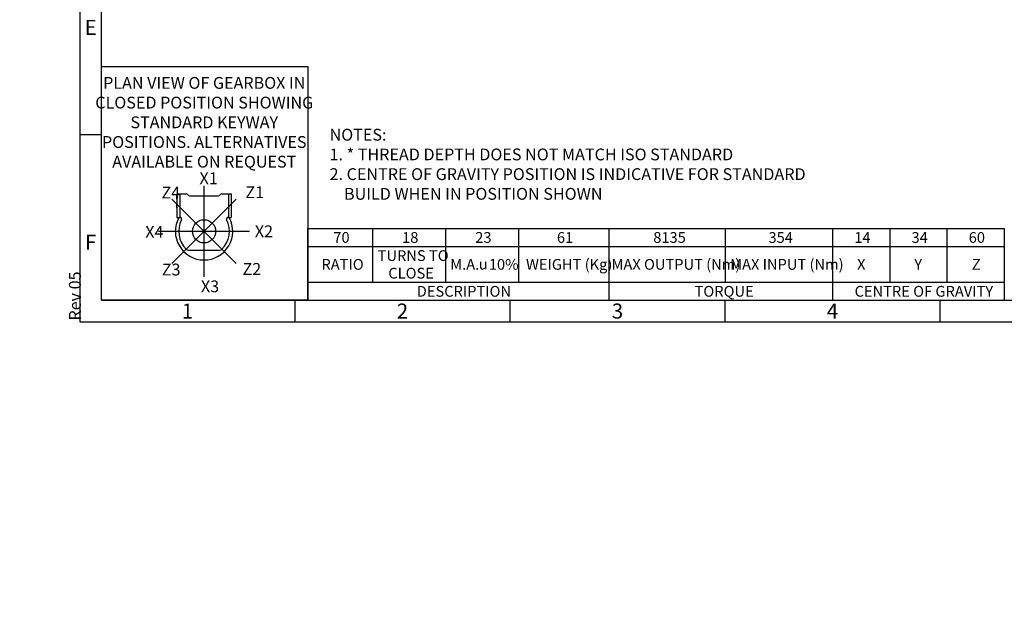
# Model space of a CAD drawing. Units: millimetres. Extents: x 0 to 530, y -59 to 292.
# Drawn here: x 0 to 229, y -59 to 75 of the extents above; entities that cross this region are included whole.
import ezdxf
from ezdxf import colors
from ezdxf.entities.mleader import LeaderData, LeaderLine
from ezdxf.enums import TextEntityAlignment as Align
from ezdxf.lldxf.tags import DXFTag
from ezdxf.math import Vec2, Vec3

# ---------------------------------------------------------------- set-up
doc = ezdxf.new("R2010")
doc.units = ezdxf.units.MM
for name, color, linetype in [('CRS', 7, 'Continuous'), ('Default', 7, 'Continuous'), ('DRG', 7, 'Continuous'), ('DRG2', 7, 'Continuous')]:
    doc.layers.add(name, color=color, linetype=linetype)
doc.styles.add('SEACAD_Arial', font='arial.ttf')
doc.styles.add('SEACAD_Solid_Edge_ANSI_GDT_Symbols', font='SEAGDT.TTF')
tags = doc.linetypes.add('CENTER2', pattern=[28.575, 19.05, -3.175, 3.175, -3.175]).pattern_tags.tags
tags[10:11] = [DXFTag(74, 4), DXFTag(75, 0), DXFTag(340, '0'), DXFTag(46, 0.0), DXFTag(50, 0.0), DXFTag(44, 0.0), DXFTag(45, 0.0)]
tags[8:9] = [DXFTag(74, 4), DXFTag(75, 0), DXFTag(340, '0'), DXFTag(46, 0.0), DXFTag(50, 0.0), DXFTag(44, 0.0), DXFTag(45, 0.0)]
tags[6:7] = [DXFTag(74, 4), DXFTag(75, 0), DXFTag(340, '0'), DXFTag(46, 0.0), DXFTag(50, 0.0), DXFTag(44, 0.0), DXFTag(45, 0.0)]
tags[4:5] = [DXFTag(74, 4), DXFTag(75, 0), DXFTag(340, '0'), DXFTag(46, 0.0), DXFTag(50, 0.0), DXFTag(44, 0.0), DXFTag(45, 0.0)]

# ---------------------------------------------------------------- blocks, each defined once
blk = doc.blocks.new('_DOT')
at = {"color": 0, "linetype": 'ByBlock', "lineweight": -2}
blk.add_line((-0.5, 0), (-1, 0), dxfattribs=at)
at = {"color": 0, "linetype": 'ByBlock', "const_width": 0.5}
blk.add_lwpolyline([(-0.25, 0, 1), (0.25, 0, 1)], format="xyb", close=True, dxfattribs=at)
blk = doc.blocks.new('SE13')
at = {"color": 7, "linetype": 'Continuous'}
for p, q in [((82.02, 26.73), (82.02, 22.51)), ((99.02, 26.73), (99.02, 22.51)), ((116.02, 26.73), (116.02, 22.51)), ((137.02, 26.73), (137.02, 22.51)), ((164.02, 26.73), (164.02, 22.51)), ((189.02, 26.73), (189.02, 22.51)), ((202.32, 26.73), (202.32, 22.51)), ((215.62, 26.73), (215.62, 22.51)), ((67.02, 22.51), (228.92, 22.51)), ((82.02, 22.51), (82.02, 14.2)), ((99.02, 22.51), (99.02, 14.2)), ((116.02, 22.51), (116.02, 14.2)), ((137.02, 22.51), (137.02, 14.2)), ((164.02, 22.51), (164.02, 14.2)), ((189.02, 22.51), (189.02, 14.2)), ((202.32, 22.51), (202.32, 14.2)), ((215.62, 22.51), (215.62, 14.2)), ((67.02, 14.2), (228.92, 14.2)), ((137.02, 14.2), (137.02, 9.98)), ((189.02, 14.2), (189.02, 9.98))]:
    blk.add_line(p, q, dxfattribs=at)
blk.add_lwpolyline([(67.02, 9.98), (67.02, 26.73), (228.92, 26.73), (228.92, 9.98), (67.02, 9.98)], dxfattribs=at)
for s, style, p in [('70', 'SEACAD_Arial', (72.93, 25.87)), ('18', 'SEACAD_Arial', (88.93, 25.87)), ('23', 'SEACAD_Arial', (105.93, 25.87)), ('61', 'SEACAD_Arial', (124.93, 25.87)), ('8135', 'SEACAD_Arial', (147.33, 25.87)), ('354', 'SEACAD_Arial', (174.13, 25.87)), ('14', 'SEACAD_Arial', (194.08, 25.87)), ('34', 'SEACAD_Arial', (207.38, 25.87)), ('60', 'SEACAD_Arial', (220.68, 25.87)), ('TURNS TO', 'SEACAD_Arial', (83.24, 21.65)), ('RATIO', 'SEACAD_Arial', (70.17, 19.61)), ('M.A. ', 'SEACAD_Arial', (100.12, 19.61)), ('u', 'SEACAD_Solid_Edge_ANSI_GDT_Symbols', (106.76, 19.67)), (' 10%', 'SEACAD_Arial', (108.33, 19.61)), ('WEIGHT (Kg)', 'SEACAD_Arial', (117.74, 19.61)), ('MAX OUTPUT (Nm)', 'SEACAD_Arial', (137.62, 19.61)), ('MAX INPUT (Nm)', 'SEACAD_Arial', (165.21, 19.61)), ('X', 'SEACAD_Arial', (194.73, 19.61)), ('Y', 'SEACAD_Arial', (208.03, 19.61)), ('Z', 'SEACAD_Arial', (221.39, 19.61)), ('CLOSE', 'SEACAD_Arial', (85.72, 17.56)), ('DESCRIPTION', 'SEACAD_Arial', (92.33, 13.34)), ('TORQUE', 'SEACAD_Arial', (156.94, 13.34)), ('CENTRE OF GRAVITY', 'SEACAD_Arial', (194.14, 13.34))]:
    blk.add_text(s, height=2.5, dxfattribs=dict(at, style=style)).set_placement(p, align=Align.TOP_LEFT)
blk = doc.blocks.new('Keyway_orientation')
at = {"layer": 'CRS', "color": 7, "linetype": 'CENTER2'}
for p, q in [((-24.13, 5.45), (-24.13, 26.64)), ((-16.64, 8.55), (-31.63, 23.54)), ((-31.63, 8.55), (-16.64, 23.54)), ((-34.73, 16.05), (-13.54, 16.05))]:
    blk.add_line(p, q, dxfattribs=at)
at = {"layer": 'Default', "color": 7, "linetype": 'Continuous'}
for p, q in [((-48, 54.4), (0, 54.4)), ((-48, 0), (-48, 54.4)), ((0, 54.4), (0, 0)), ((0, 0), (-48, 0))]:
    blk.add_line(p, q, dxfattribs=at)
at = {"layer": 'DRG', "color": 7, "linetype": 'Continuous'}
for p, q in [((-30.43, 24.78), (-28.29, 24.78)), ((-30.43, 24.78), (-30.43, 19.28)), ((-29.79, 24.78), (-29.79, 19.28)), ((-27.48, 24.31), (-20.79, 24.31)), ((-19.97, 24.78), (-18.48, 24.78)), ((-18.48, 24.78), (-17.83, 24.78)), ((-18.48, 24.78), (-18.48, 19.28)), ((-17.83, 24.78), (-17.83, 19.28)), ((-30.43, 19.28), (-29.79, 19.28)), ((-29.79, 19.28), (-29.73, 19.28)), ((-18.53, 19.28), (-18.48, 19.28)), ((-18.48, 19.28), (-17.83, 19.28)), ((-27.74, 11.65), (-20.53, 11.65))]:
    blk.add_line(p, q, dxfattribs=at)
blk.add_circle((-24.13, 16.05), 2.7, dxfattribs=at)
for centre, radius, start, end in [((-28.29, 24.31), 0.471, 30, 90), ((-27.48, 24.78), 0.471, 210, 270), ((-20.79, 24.78), 0.471, 270, 330), ((-19.97, 24.31), 0.471, 90, 150), ((-24.13, 16.05), 6.67, 150.9875, 270), ((-24.13, 16.05), 5.89, 153.0757, 225.0475), ((-29.73, 18.89), 0.393, 333.0757, 90), ((-24.13, 16.05), 6.67, 270, 29.0125), ((-24.13, 16.05), 5.89, 314.9525, 26.9243), ((-18.53, 18.89), 0.393, 90, 206.9243), ((-27.74, 12.44), 0.785, 225.0475, 270), ((-20.53, 12.44), 0.785, 270, 314.9525)]:
    blk.add_arc(centre, radius, start, end, dxfattribs=at)
at = {"layer": 'DRG2', "color": 7, "linetype": 'Continuous'}
for p, q in [((-30.43, 23.56), (-30.43, 24.66)), ((-30.43, 21.48), (-30.43, 22.58)), ((-30.43, 20.5), (-30.43, 19.4))]:
    blk.add_line(p, q, dxfattribs=at)
at = {"layer": 'Default', "color": 7, "linetype": 'Continuous'}
ml = blk.add_multileader_mtext('Standard', dxfattribs=at)
ml.set_content('{\\pxsm0.9;\\fArial Narrow|b0||i0||c0|p34;\\W1.;PLAN VIEW OF GEARBOX IN\\PCLOSED POSITION SHOWING\\PSTANDARD KEYWAY \\PPOSITIONS. ALTERNATIVES\\PAVAILABLE ON REQUEST\\P}', color=256)
ml.set_leader_properties()
ml.set_arrow_properties(name='DOT')
ml.build(insert=Vec2(0, 0))
ml.multileader.update_dxf_attribs({"leader_type": 0, "dogleg_length": 0, "arrow_head_size": 2.75})
ctx = ml.context
ctx.base_point, ctx.char_height, ctx.arrow_head_size, ctx.landing_gap_size = Vec3(-48.49, 50.48), 2.75, 2.75, 0.962
ctx.text_align_type = 1
notes = []
notes.append((ctx, [(0, (0, 0, 0), (0, 0), (1, 0), 1, [])]))
ctx.mtext.insert, ctx.mtext.alignment = Vec3(-24.08, 51.96), 2
ml = blk.add_multileader_mtext('Standard', dxfattribs=at)
ml.set_content('{\\pxsm0.9;\\fArial Narrow|b0||i0||c0|p34;\\W1.;X1\\P}', color=256)
ml.set_leader_properties()
ml.set_arrow_properties(name='DOT')
ml.build(insert=Vec2(0, 0))
ml.multileader.update_dxf_attribs({"leader_type": 0, "dogleg_length": 0, "arrow_head_size": 2.75})
ctx = ml.context
ctx.base_point, ctx.char_height, ctx.arrow_head_size, ctx.landing_gap_size = Vec3(-27.18, 28.39), 2.75, 2.75, 0.962
notes.append((ctx, [(0, (0, 0, 0), (0, 0), (1, 0), 1, [])]))
ctx.mtext.insert = Vec3(-25.18, 29.77)
ml = blk.add_multileader_mtext('Standard', dxfattribs=at)
ml.set_content('{\\pxsm0.9;\\fArial Narrow|b0||i0||c0|p34;\\W1.;Z4\\P}', color=256)
ml.set_leader_properties()
ml.set_arrow_properties(name='DOT')
ml.build(insert=Vec2(0, 0))
ml.multileader.update_dxf_attribs({"leader_type": 0, "dogleg_length": 0, "arrow_head_size": 2.75})
ctx = ml.context
ctx.base_point, ctx.char_height, ctx.arrow_head_size, ctx.landing_gap_size = Vec3(-36.02, 25.07), 2.75, 2.75, 0.962
notes.append((ctx, [(0, (0, 0, 0), (0, 0), (1, 0), 1, [])]))
ctx.mtext.insert = Vec3(-34.02, 26.45)
ml = blk.add_multileader_mtext('Standard', dxfattribs=at)
ml.set_content('{\\pxsm0.9;\\fArial Narrow|b0||i0||c0|p34;\\W1.;Z1\\P}', color=256)
ml.set_leader_properties()
ml.set_arrow_properties(name='DOT')
ml.build(insert=Vec2(0, 0))
ml.multileader.update_dxf_attribs({"leader_type": 0, "dogleg_length": 0, "arrow_head_size": 2.75})
ctx = ml.context
ctx.base_point, ctx.char_height, ctx.arrow_head_size, ctx.landing_gap_size = Vec3(-16.51, 25.14), 2.75, 2.75, 0.962
notes.append((ctx, [(0, (0, 0, 0), (0, 0), (1, 0), 1, [])]))
ctx.mtext.insert = Vec3(-14.51, 26.52)
ml = blk.add_multileader_mtext('Standard', dxfattribs=at)
ml.set_content('{\\pxsm0.9;\\fArial Narrow|b0||i0||c0|p34;\\W1.;X4\\P}', color=256)
ml.set_leader_properties()
ml.set_arrow_properties(name='DOT')
ml.build(insert=Vec2(0, 0))
ml.multileader.update_dxf_attribs({"leader_type": 0, "dogleg_length": 0, "arrow_head_size": 2.75})
ctx = ml.context
ctx.base_point, ctx.char_height, ctx.arrow_head_size, ctx.landing_gap_size = Vec3(-39.8, 15.92), 2.75, 2.75, 0.962
notes.append((ctx, [(0, (0, 0, 0), (0, 0), (1, 0), 1, [])]))
ctx.mtext.insert = Vec3(-37.8, 17.29)
ml = blk.add_multileader_mtext('Standard', dxfattribs=at)
ml.set_content('{\\pxsm0.9;\\fArial Narrow|b0||i0||c0|p34;\\W1.;X2\\P}', color=256)
ml.set_leader_properties()
ml.set_arrow_properties(name='DOT')
ml.build(insert=Vec2(0, 0))
ml.multileader.update_dxf_attribs({"leader_type": 0, "dogleg_length": 0, "arrow_head_size": 2.75})
ctx = ml.context
ctx.base_point, ctx.char_height, ctx.arrow_head_size, ctx.landing_gap_size = Vec3(-14.32, 16.05), 2.75, 2.75, 0.962
notes.append((ctx, [(0, (0, 0, 0), (0, 0), (1, 0), 1, [])]))
ctx.mtext.insert = Vec3(-12.32, 17.43)
ml = blk.add_multileader_mtext('Standard', dxfattribs=at)
ml.set_content('{\\pxsm0.9;\\fArial Narrow|b0||i0||c0|p34;\\W1.;Z3\\P}', color=256)
ml.set_leader_properties()
ml.set_arrow_properties(name='DOT')
ml.build(insert=Vec2(0, 0))
ml.multileader.update_dxf_attribs({"leader_type": 0, "dogleg_length": 0, "arrow_head_size": 2.75})
ctx = ml.context
ctx.base_point, ctx.char_height, ctx.arrow_head_size, ctx.landing_gap_size = Vec3(-35.95, 7.14), 2.75, 2.75, 0.962
notes.append((ctx, [(0, (0, 0, 0), (0, 0), (1, 0), 1, [])]))
ctx.mtext.insert = Vec3(-33.95, 8.53)
ml = blk.add_multileader_mtext('Standard', dxfattribs=at)
ml.set_content('{\\pxsm0.9;\\fArial Narrow|b0||i0||c0|p34;\\W1.;Z2\\P}', color=256)
ml.set_leader_properties()
ml.set_arrow_properties(name='DOT')
ml.build(insert=Vec2(0, 0))
ml.multileader.update_dxf_attribs({"leader_type": 0, "dogleg_length": 0, "arrow_head_size": 2.75})
ctx = ml.context
ctx.base_point, ctx.char_height, ctx.arrow_head_size, ctx.landing_gap_size = Vec3(-17.18, 7.29), 2.75, 2.75, 0.962
notes.append((ctx, [(0, (0, 0, 0), (0, 0), (1, 0), 1, [])]))
ctx.mtext.insert = Vec3(-15.18, 8.67)
ml = blk.add_multileader_mtext('Standard', dxfattribs=at)
ml.set_content('{\\pxsm0.9;\\fArial Narrow|b0||i0||c0|p34;\\W1.;X3\\P}', color=256)
ml.set_leader_properties()
ml.set_arrow_properties(name='DOT')
ml.build(insert=Vec2(0, 0))
ml.multileader.update_dxf_attribs({"leader_type": 0, "dogleg_length": 0, "arrow_head_size": 2.75})
ctx = ml.context
ctx.base_point, ctx.char_height, ctx.arrow_head_size, ctx.landing_gap_size = Vec3(-26.86, 3.22), 2.75, 2.75, 0.962
notes.append((ctx, [(0, (0, 0, 0), (0, 0), (1, 0), 1, [])]))
ctx.mtext.insert = Vec3(-24.86, 4.62)
for ctx, leaders in notes:
    for number, flags, end, landing, length, lines in leaders:
        leader = LeaderData()
        leader.index, (leader.has_last_leader_line, leader.has_dogleg_vector, leader.attachment_direction) = number, flags
        leader.last_leader_point, leader.dogleg_vector, leader.dogleg_length = Vec3(end), Vec3(landing), length
        for number, points, colour, breaks in lines:
            line = LeaderLine()
            line.index, line.vertices, line.color, line.breaks = number, Vec3.list(points), colors.encode_raw_color(colour), breaks
            leader.lines.append(line)
        ctx.leaders.append(leader)
blk = doc.blocks.new('A3_Frame_Publicity')
at = {"layer": 'Default', "color": 7, "linetype": 'Continuous'}
for p, q in [((0, 287), (0, 0)), ((5, 5), (5, 282)), ((5, 43.5), (0, 43.5)), ((5, 5), (395, 5)), ((50, 5), (50, 0)), ((100, 5), (100, 0)), ((150, 5), (150, 0)), ((200, 5), (200, 0)), ((0, 0), (400, 0))]:
    blk.add_line(p, q, dxfattribs=at)
at = {"layer": 'Default', "char_height": 3.5, "width": 3, "attachment_point": 5}
for s, insert in [('{\\fArial Narrow|b0||i0||c0|p34;\\C7;\\H3.5;\\W1.;E}', (2.5, 68.5)), ('{\\fArial Narrow|b0||i0||c0|p34;\\C7;\\H3.5;\\W1.;F}', (2.5, 18.5)), ('{\\fArial Narrow|b0||i0||c0|p34;\\C7;\\H3.5;\\W1.;1}', (25, 2.5)), ('{\\fArial Narrow|b0||i0||c0|p34;\\C7;\\H3.5;\\W1.;2}', (75, 2.5)), ('{\\fArial Narrow|b0||i0||c0|p34;\\C7;\\H3.5;\\W1.;3}', (125, 2.5)), ('{\\fArial Narrow|b0||i0||c0|p34;\\C7;\\H3.5;\\W1.;4}', (175, 2.5))]:
    blk.add_mtext(s, dxfattribs=dict(at, insert=insert))
at = {"layer": 'Default', "color": 7, "linetype": 'Continuous'}
ml = blk.add_multileader_mtext('Standard', dxfattribs=at)
ml.set_content('{\\pxsm0.9;\\fArial Narrow|b0||i0||c0|p34;\\W1.;Rev 05\\P}', color=256)
ml.set_leader_properties()
ml.set_arrow_properties(name='DOT')
ml.build(insert=Vec2(0, 0))
ml.multileader.update_dxf_attribs({"leader_type": 0, "dogleg_length": 0, "arrow_head_size": 2.75})
ctx = ml.context
ctx.base_point, ctx.char_height, ctx.arrow_head_size, ctx.landing_gap_size = Vec3(-1.13, -1.71), 2.75, 2.75, 0.962
notes = []
notes.append((ctx, [(0, (0, 0, 0), (0, 0), (1, 0), 1, [])]))
ctx.mtext.insert, ctx.mtext.text_direction = Vec3(-2.53, 0.29), Vec3(0, 1)
for ctx, leaders in notes:
    for number, flags, end, landing, length, lines in leaders:
        leader = LeaderData()
        leader.index, (leader.has_last_leader_line, leader.has_dogleg_vector, leader.attachment_direction) = number, flags
        leader.last_leader_point, leader.dogleg_vector, leader.dogleg_length = Vec3(end), Vec3(landing), length
        for number, points, colour, breaks in lines:
            line = LeaderLine()
            line.index, line.vertices, line.color, line.breaks = number, Vec3.list(points), colors.encode_raw_color(colour), breaks
            leader.lines.append(line)
        ctx.leaders.append(leader)

msp = doc.modelspace()

# ---------------------------------------------------------------- block references
msp.add_blockref('SE13', (0, 0))
at = {"layer": 'Default', "color": 7}
for name, p in [('A3_Frame_Publicity', (14, 5)), ('Keyway_orientation', (67, 10))]:
    msp.add_blockref(name, p, dxfattribs=at)

# ---------------------------------------------------------------- leaders
at = {"layer": 'Default', "color": 7, "linetype": 'Continuous'}
ml = msp.add_multileader_mtext('Standard', dxfattribs=at)
ml.set_content('{\\pxsm0.9;\\fArial Narrow|b0||i0||c0|p34;\\W1.;KEYWAY POSITION CAN BE\\PMOVED THROUGH 45%%d STEPS\\PBY REMOVING 8 SCREWS\\PINDICATED AND ROTATING\\POUTPUT SLEEVE\\P}', color=256)
ml.set_leader_properties()
ml.build(insert=Vec2(0, 0))
ml.multileader.update_dxf_attribs({"dogleg_length": 4.12, "arrow_head_size": 2.75})
ctx = ml.context
ctx.base_point, ctx.char_height, ctx.arrow_head_size, ctx.landing_gap_size = Vec3(131.65, 121.85), 2.75, 2.75, 0.962
notes = []
notes.append((ctx, [(0, (1, 1, 0), (128.56, 121.23), (1, 0), 4.12, [(0, [(105.51, 153)], 0, [])])]))
ctx.mtext.insert = Vec3(133.65, 122.62)
ml = msp.add_multileader_mtext('Standard', dxfattribs=at)
ml.set_content('{\\pxsm0.9;\\fArial Narrow|b0||i0||c0|p34;\\W1.;NOTES:\\P1. * THREAD DEPTH DOES NOT MATCH ISO STANDARD\\P2. CENTRE OF GRAVITY POSITION IS INDICATIVE FOR STANDARD \\P    BUILD WHEN IN POSITION SHOWN\\P}', color=256)
ml.set_leader_properties()
ml.set_arrow_properties(name='DOT')
ml.build(insert=Vec2(0, 0))
ml.multileader.update_dxf_attribs({"leader_type": 0, "dogleg_length": 0, "arrow_head_size": 2.75})
ctx = ml.context
ctx.base_point, ctx.char_height, ctx.arrow_head_size, ctx.landing_gap_size = Vec3(70.06, 48.5), 2.75, 2.75, 0.962
notes.append((ctx, [(0, (0, 0, 0), (0, 0), (1, 0), 1, [])]))
ctx.mtext.insert = Vec3(72.06, 49.9)
for ctx, leaders in notes:
    for number, flags, end, landing, length, lines in leaders:
        leader = LeaderData()
        leader.index, (leader.has_last_leader_line, leader.has_dogleg_vector, leader.attachment_direction) = number, flags
        leader.last_leader_point, leader.dogleg_vector, leader.dogleg_length = Vec3(end), Vec3(landing), length
        for number, points, colour, breaks in lines:
            line = LeaderLine()
            line.index, line.vertices, line.color, line.breaks = number, Vec3.list(points), colors.encode_raw_color(colour), breaks
            leader.lines.append(line)
        ctx.leaders.append(leader)

doc.saveas('drawing.dxf')
